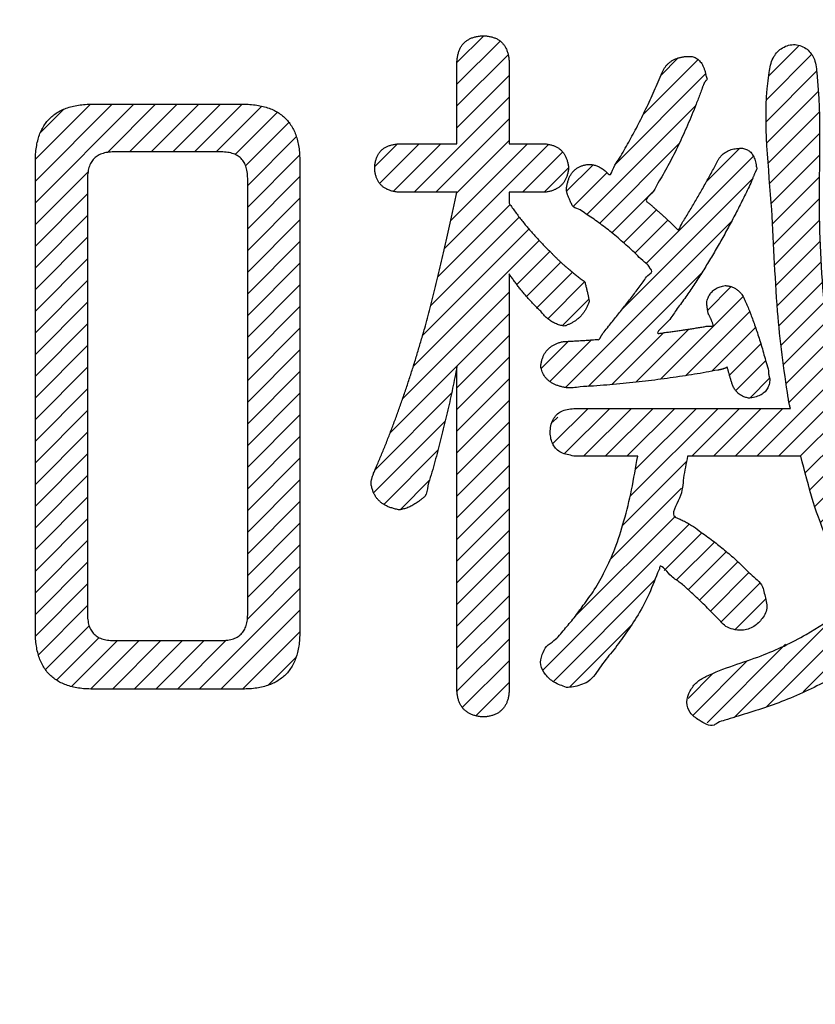
# Model space of a CAD drawing. Units: millimetres. Extents: x 34 to 584, y 6 to 407.
# Drawn here: x 234 to 237, y 225 to 229 of the extents above; entities that cross this region are included whole.
import ezdxf

# ---------------------------------------------------------------- set-up
doc = ezdxf.new("R2010")
doc.units = ezdxf.units.MM
doc.header["$LTSCALE"] = 0.238121
doc.layers.add('0001_01', color=7, linetype='Continuous')

# ---------------------------------------------------------------- blocks, each defined once
blk = doc.blocks.new('*X65')
at = {"color": 5, "linetype": 'Continuous', "lineweight": 25}
for p, q in [((0, 2.0394), (0.4133, 2.4527)), ((0, 2.1302), (0.3225, 2.4527)), ((0.0003, 2.2214), (0.2309, 2.452)), ((0.3019, 2.2503), (0.5042, 2.4527)), ((0.3947, 2.2523), (0.5951, 2.4527)), ((0.4856, 2.2523), (0.686, 2.4527)), ((0.5765, 2.2523), (0.7768, 2.4527)), ((0.6674, 2.2523), (0.8677, 2.4527)), ((0.7583, 2.2523), (0.9501, 2.4442)), ((0.0213, 2.3333), (0.1194, 2.4314)), ((0.8381, 2.2414), (1.0153, 2.4185)), ((0.882, 2.1943), (1.0635, 2.3758)), ((0.8905, 2.112), (1.0945, 2.3159)), ((0.8905, 2.0211), (1.1075, 2.238)), ((0, 1.9485), (0.2207, 2.1692)), ((0.8905, 1.9302), (1.1093, 2.149)), ((0, 1.8576), (0.2188, 2.0764)), ((0.8905, 1.8393), (1.1093, 2.0581)), ((0, 1.7667), (0.2188, 1.9855)), ((0.8905, 1.7485), (1.1093, 1.9672)), ((0, 1.6758), (0.2188, 1.8946)), ((0.8905, 1.6576), (1.1093, 1.8764)), ((0, 1.585), (0.2188, 1.8037)), ((0.8905, 1.5667), (1.1093, 1.7855)), ((0, 1.4941), (0.2188, 1.7128)), ((0.8905, 1.4758), (1.1093, 1.6946)), ((0, 1.4032), (0.2188, 1.622)), ((0.8905, 1.385), (1.1093, 1.6037)), ((0, 1.3123), (0.2188, 1.5311)), ((0.8905, 1.2941), (1.1093, 1.5129)), ((0, 1.2215), (0.2188, 1.4402)), ((0.8905, 1.2032), (1.1093, 1.422)), ((0, 1.1306), (0.2188, 1.3493)), ((0.8905, 1.1123), (1.1093, 1.3311)), ((0, 1.0397), (0.2188, 1.2585)), ((0.8905, 1.0215), (1.1093, 1.2402)), ((0, 0.9488), (0.2188, 1.1676)), ((0.8905, 0.9306), (1.1093, 1.1493)), ((0, 0.8579), (0.2188, 1.0767)), ((0.8905, 0.8397), (1.1093, 1.0585)), ((0, 0.7671), (0.2188, 0.9858)), ((0.8905, 0.7488), (1.1093, 0.9676)), ((0, 0.6762), (0.2188, 0.8949)), ((0.8905, 0.6579), (1.1093, 0.8767)), ((0, 0.5853), (0.2188, 0.8041)), ((0.8905, 0.5671), (1.1093, 0.7858)), ((0, 0.4944), (0.2188, 0.7132)), ((0.8905, 0.4762), (1.1093, 0.695)), ((0, 0.4036), (0.2188, 0.6223)), ((0.8905, 0.3853), (1.1093, 0.6041)), ((0, 0.3127), (0.2188, 0.5314)), ((0.8892, 0.2931), (1.1093, 0.5132)), ((0.0012, 0.223), (0.2188, 0.4406)), ((0.687, 0), (1.1093, 0.4223)), ((0.0127, 0.1436), (0.2188, 0.3497)), ((0.7778, 0), (1.1093, 0.3314)), ((0.0419, 0.082), (0.2254, 0.2654)), ((0.0883, 0.0374), (0.2669, 0.216)), ((0.8687, 0), (1.1093, 0.2406)), ((0.1519, 0.0102), (0.3451, 0.2034)), ((0.2328, 0.0003), (0.4359, 0.2034)), ((0.3235, 0), (0.5268, 0.2034)), ((0.4143, 0), (0.6177, 0.2034)), ((0.5052, 0), (0.7086, 0.2034)), ((0.5961, 0), (0.8007, 0.2046)), ((0.9752, 0.0156), (1.0937, 0.1341))]:
    blk.add_line(p, q, dxfattribs=at)
blk = doc.blocks.new('*X66')
at = {"color": 5, "linetype": 'Continuous', "lineweight": 25}
for p, q in [((0.3496, 2.7388), (0.4621, 2.8513)), ((0.3496, 2.6479), (0.5309, 2.8292)), ((0.3496, 2.557), (0.5642, 2.7716)), ((0.3496, 2.4661), (0.5683, 2.6849)), ((0.1694, 2.1951), (0.5683, 2.594)), ((0.2603, 2.1951), (0.5683, 2.5031)), ((0.0049, 2.3032), (0.0991, 2.3974)), ((0.0251, 2.2325), (0.191, 2.3985)), ((0.0825, 2.199), (0.2819, 2.3985)), ((0.2971, 1.9592), (0.734, 2.3962)), ((0.3238, 2.0768), (0.6454, 2.3985)), ((0.3491, 2.1931), (0.5683, 2.4122)), ((0.6238, 2.1951), (0.7928, 2.3641)), ((0.7147, 2.1951), (0.8176, 2.2981)), ((0.2688, 1.8401), (0.5721, 2.1434)), ((0.2386, 1.7191), (0.6107, 2.0911)), ((0.2054, 1.595), (0.6514, 2.041)), ((0.1664, 1.4651), (0.6943, 1.993)), ((0.6006, 1.8083), (0.7393, 1.9471)), ((0.6414, 1.7583), (0.7853, 1.9022)), ((0.6852, 1.7113), (0.8341, 1.8601)), ((0.7301, 1.6652), (0.8848, 1.8199)), ((0.1216, 1.3294), (0.5683, 1.7761)), ((0.7915, 1.6358), (0.9027, 1.747)), ((0.0692, 1.1861), (0.5683, 1.6852)), ((0.3496, 1.3756), (0.5683, 1.5944)), ((0.3496, 1.2847), (0.5683, 1.5035)), ((0.3496, 1.1939), (0.5683, 1.4126)), ((0.006, 1.0321), (0.3268, 1.3528)), ((0.3496, 1.103), (0.5683, 1.3217)), ((0, 0.9352), (0.3002, 1.2353)), ((0.3496, 1.0121), (0.5683, 1.2308)), ((0.3496, 0.9212), (0.5683, 1.14)), ((0.0424, 0.8867), (0.2695, 1.1138)), ((0.3496, 0.8303), (0.5683, 1.0491)), ((0.1109, 0.8643), (0.2344, 0.9878)), ((0.3496, 0.7395), (0.5683, 0.9582)), ((0.3496, 0.6486), (0.5683, 0.8673)), ((0.3496, 0.5577), (0.5683, 0.7765)), ((0.3496, 0.4668), (0.5683, 0.6856)), ((0.3496, 0.376), (0.5683, 0.5947)), ((0.3496, 0.2851), (0.5683, 0.5038)), ((0.3496, 0.1942), (0.5683, 0.4129)), ((0.3496, 0.1033), (0.5683, 0.3221)), ((0.3719, 0.0348), (0.5683, 0.2312)), ((0.428, 0), (0.5683, 0.1403))]:
    blk.add_line(p, q, dxfattribs=at)
blk = doc.blocks.new('*X67')
at = {"color": 5, "linetype": 'Continuous', "lineweight": 25}
for p, q in [((0.4269, 1.1861), (0.6591, 1.4182)), ((0.5022, 1.3522), (0.5752, 1.4252)), ((0.3145, 0.9828), (0.69, 1.3582)), ((0.1917, 0.7691), (0.6476, 1.225)), ((0.2452, 0.7317), (0.578, 1.0645)), ((0.6946, 0.9085), (0.8327, 1.0465)), ((0.4394, 0.5624), (0.8904, 1.0134)), ((0.1069, 0.866), (0.2182, 0.9773)), ((0.1354, 0.8036), (0.2762, 0.9444)), ((0.3425, 0.3746), (0.8864, 0.9185)), ((0.2965, 0.6921), (0.4659, 0.8615)), ((0.3457, 0.6505), (0.4837, 0.7884)), ((0.3933, 0.6072), (0.5313, 0.7452)), ((0.102, 0.0432), (0.7984, 0.7397)), ((0.1978, 0.0481), (0.6725, 0.5229)), ((0.6984, 0.367), (0.7977, 0.4663)), ((0.5002, 0.078), (0.8468, 0.4245)), ((0.6063, 0.0931), (0.8747, 0.3615)), ((0.7157, 0.1117), (0.8992, 0.2952)), ((0.2964, 0.0559), (0.5139, 0.2734)), ((0.3971, 0.0657), (0.6198, 0.2884)), ((0, 0.123), (0.1143, 0.2373)), ((0.0364, 0.0685), (0.211, 0.2431)), ((0.7901, 0.0952), (0.9214, 0.2264)), ((0.8162, 0.0304), (0.9417, 0.1559)), ((0.8767, 0), (0.9585, 0.0819))]:
    blk.add_line(p, q, dxfattribs=at)
blk = doc.blocks.new('*X68')
at = {"color": 5, "linetype": 'Continuous', "lineweight": 25}
for p, q in [((0.9465, 2.713), (1.0706, 2.8372)), ((0.9375, 2.6132), (1.1246, 2.8003)), ((1.4788, 2.6092), (1.6543, 2.7847)), ((0.9361, 2.5209), (1.1468, 2.7316)), ((1.4335, 2.4731), (1.6957, 2.7353)), ((0.9382, 2.4321), (1.1531, 2.647)), ((1.2698, 2.2185), (1.6794, 2.6281)), ((0.9438, 2.3468), (1.1576, 2.5607)), ((1.8093, 2.3945), (2.0068, 2.592)), ((1.8762, 2.5523), (1.9063, 2.5824)), ((1.7432, 2.2375), (2.0352, 2.5295)), ((1.3234, 2.1812), (1.6412, 2.499)), ((0.9501, 2.2623), (1.1588, 2.471)), ((1.2346, 2.2742), (1.3566, 2.3962)), ((1.56, 1.9634), (1.9956, 2.399)), ((0.9567, 2.178), (1.1588, 2.3801)), ((1.3746, 2.1415), (1.574, 2.3409)), ((0.9619, 2.0924), (1.158, 2.2884)), ((1.4235, 2.0996), (1.5594, 2.2355)), ((1.5141, 1.8266), (1.9308, 2.2434)), ((0.9666, 2.0061), (1.1576, 2.1972)), ((1.4708, 2.056), (1.6052, 2.1904)), ((1.5161, 2.0104), (1.6531, 2.1474)), ((0.971, 1.9197), (1.1584, 2.1071)), ((1.2932, 1.5149), (1.8481, 2.0697)), ((0.9757, 1.8335), (1.1608, 2.0186)), ((1.8953, 1.8444), (2.0091, 1.9581)), ((0.9816, 1.7485), (1.165, 1.932)), ((1.9287, 1.7869), (2.0577, 1.9159)), ((1.362, 1.4928), (1.7479, 1.8787)), ((1.7807, 1.548), (2.0922, 1.8595)), ((0.9891, 1.6652), (1.1709, 1.847)), ((1.9095, 1.5859), (2.124, 1.8004)), ((0.9977, 1.5829), (1.1779, 1.7631)), ((1.531, 1.3891), (1.8993, 1.7575)), ((2.0158, 1.6013), (2.1546, 1.7401)), ((1.5449, 1.4939), (1.7614, 1.7104)), ((1.0078, 1.5021), (1.1861, 1.6804)), ((1.2563, 1.5688), (1.357, 1.6695)), ((1.4488, 1.4887), (1.6514, 1.6914)), ((2.0509, 1.5456), (2.1834, 1.678)), ((1.019, 1.4224), (1.1958, 1.5992)), ((2.1171, 1.5209), (2.204, 1.6077)), ((1.0309, 1.3435), (1.2062, 1.5187)), ((1.5664, 1.3336), (1.7252, 1.4925)), ((1.4417, 1.1181), (1.7743, 1.4507)), ((0.8965, 1.1181), (1.2173, 1.439)), ((1.5326, 1.1181), (1.8137, 1.3993)), ((0.9873, 1.1181), (1.2284, 1.3592)), ((1.6235, 1.1181), (1.8271, 1.3217)), ((0.0392, 1.2605), (0.0607, 1.2821)), ((0.0405, 1.171), (0.1879, 1.3183)), ((0.0894, 1.129), (0.2788, 1.3183)), ((0.1694, 1.1181), (0.3697, 1.3183)), ((0.2603, 1.1181), (0.4605, 1.3183)), ((0.3512, 1.1181), (0.5514, 1.3183)), ((0.3636, 0.9488), (0.7332, 1.3183)), ((0.386, 1.062), (0.6423, 1.3183)), ((0.6238, 1.1181), (0.824, 1.3183)), ((0.7147, 1.1181), (0.9149, 1.3183)), ((0.8056, 1.1181), (1.0058, 1.3183)), ((1.0782, 1.1181), (1.2784, 1.3183)), ((1.0993, 1.0483), (1.3693, 1.3183)), ((1.1189, 0.977), (1.4602, 1.3183)), ((1.3508, 1.1181), (1.5511, 1.3183)), ((1.7143, 1.1181), (1.9146, 1.3183)), ((1.8052, 1.1181), (2.0055, 1.3183)), ((1.8961, 1.1181), (2.0899, 1.3119)), ((1.987, 1.1181), (2.145, 1.2761)), ((2.0964, 1.1366), (2.1596, 1.1998)), ((0.3318, 0.8261), (0.6015, 1.0958)), ((1.1399, 0.9072), (1.2996, 1.0669)), ((1.1647, 0.8411), (1.3212, 0.9976)), ((0.2794, 0.6828), (0.5799, 0.9833)), ((0.9346, 0.0658), (1.8251, 0.9563)), ((1.0898, 0.13), (1.8797, 0.92)), ((1.1895, 0.7751), (1.3453, 0.9309)), ((0, 0.2217), (0.6118, 0.8335)), ((0.1345, 0.4471), (0.5543, 0.8668)), ((1.2185, 0.7132), (1.3705, 0.8651)), ((1.2772, 0.2266), (1.8977, 0.847)), ((0.5077, 0.6385), (0.6656, 0.7964)), ((1.2492, 0.6529), (1.3982, 0.802)), ((0.5591, 0.599), (0.718, 0.7579)), ((0.6086, 0.5577), (0.7684, 0.7175)), ((1.2809, 0.5938), (1.427, 0.7399)), ((0.6556, 0.5137), (0.8169, 0.6751)), ((1.3161, 0.5381), (1.4593, 0.6814)), ((0.7014, 0.4686), (0.863, 0.6303)), ((0.0424, 0.1732), (0.468, 0.5988)), ((0.7464, 0.4228), (0.9071, 0.5835)), ((1.9282, 0.4231), (2.0843, 0.5792)), ((1.9567, 0.5426), (1.9956, 0.5815)), ((0.8055, 0.391), (0.9331, 0.5186)), ((1.7146, 0.1188), (2.1159, 0.52)), ((1.4738, 0.3323), (1.6094, 0.4679)), ((0.8008, 0.0228), (1.2236, 0.4456)), ((1.5177, 0.2853), (1.6525, 0.4201)), ((1.7709, 0.0841), (2.1293, 0.4425)), ((0.1101, 0.15), (0.3683, 0.4082)), ((1.5644, 0.2412), (1.6984, 0.3751)), ((1.6133, 0.1991), (1.7466, 0.3324)), ((1.8365, 0.0588), (2.1173, 0.3397)), ((0.6871, 0), (1.0167, 0.3295)), ((1.6636, 0.1586), (1.8017, 0.2967)), ((0.6286, 0.0324), (0.8574, 0.2612)), ((1.9297, 0.0612), (2.0874, 0.2189)), ((0.6074, 0.1021), (0.7103, 0.2049))]:
    blk.add_line(p, q, dxfattribs=at)

msp = doc.modelspace()

# ---------------------------------------------------------------- linework, layer by layer
at = {"color": 5, "linetype": 'Continuous', "lineweight": 25}
for points, knots in [([(235.6634, 228.7232), (235.664, 228.7288), (235.6647, 228.7396), (235.6679, 228.755), (235.6723, 228.7691), (235.6781, 228.7817), (235.6853, 228.793), (235.694, 228.8028), (235.704, 228.8112), (235.7154, 228.8181), (235.7282, 228.8236), (235.7424, 228.8276), (235.7579, 228.8301), (235.7742, 228.8317), (235.7903, 228.8301), (235.8053, 228.8276), (235.819, 228.8236), (235.8315, 228.8181), (235.8426, 228.8112), (235.8523, 228.8028), (235.8607, 228.793), (235.8678, 228.7817), (235.8735, 228.7691), (235.8778, 228.755), (235.8809, 228.7396), (235.8816, 228.7288), (235.8822, 228.7232)], [0, 0, 0, 0, 0.0168392, 0.0324863, 0.0471091, 0.0609129, 0.0741417, 0.0870727, 0.1000027, 0.1132288, 0.1270295, 0.1416511, 0.1573014, 0.1741505, 0.190459, 0.2056313, 0.2198402, 0.233296, 0.2462456, 0.2589657, 0.2717478, 0.2848795, 0.2986267, 0.3132214, 0.3288585, 0.3456964, 0.3456964, 0.3456964, 0.3456964]), ([(237.0622, 227.2689), (237.0609, 227.2737), (237.0583, 227.2832), (237.0553, 227.2977), (237.0351, 227.4281), (236.9987, 227.7052), (236.9886, 228.1612), (236.9422, 228.5157), (236.9832, 228.7365), (237.0213, 228.7813), (237.0745, 228.8002), (237.1288, 228.7834), (237.1664, 228.7374), (237.1939, 228.5031), (237.1719, 228.1358), (237.2014, 227.6637), (237.2434, 227.3891), (237.2594, 227.2689)], [0, 0, 0, 0, 0.014889, 0.029626, 0.044242, 0.410827, 0.866585, 1.412739, 1.475898, 1.527583, 1.581464, 1.635801, 1.68681, 1.750615, 2.328968, 2.799209, 3.162922, 3.162922, 3.162922, 3.162922]), ([(236.1372, 228.2426), (236.1393, 228.2461), (236.1432, 228.2533), (236.1508, 228.2627), (236.1593, 228.2709), (236.169, 228.2778), (236.1797, 228.2833), (236.1916, 228.2876), (236.2044, 228.2904), (236.2158, 228.2922), (236.2252, 228.2917), (236.2324, 228.2908), (236.2394, 228.2893), (236.2465, 228.2872), (236.2535, 228.2845), (236.2605, 228.2812), (236.2674, 228.2773), (236.2742, 228.2727), (236.2811, 228.2677), (236.2879, 228.2618), (236.2946, 228.2561), (236.3077, 228.2384), (236.3206, 228.2866), (236.341, 228.3091), (236.36, 228.3437), (236.3791, 228.376), (236.3977, 228.41), (236.4161, 228.4445), (236.4342, 228.4798), (236.452, 228.5159), (236.4695, 228.5527), (236.4867, 228.5904), (236.5034, 228.6288), (236.5165, 228.6587), (236.5247, 228.68), (236.5308, 228.6913), (236.5376, 228.7015), (236.5454, 228.7107), (236.5542, 228.7187), (236.5638, 228.7258), (236.5709, 228.7294), (236.5743, 228.7314)], [0, 0, 0, 0, 0.0124109, 0.0243743, 0.0361123, 0.04786, 0.0598521, 0.0723095, 0.0854295, 0.0993815, 0.1065396, 0.1137063, 0.1209321, 0.1282661, 0.1357549, 0.1434426, 0.1513694, 0.1595722, 0.1680841, 0.1769347, 0.18615, 0.1957531, 0.2322988, 0.2693362, 0.3068773, 0.3449333, 0.3835152, 0.4226335, 0.4622982, 0.5025191, 0.5433055, 0.5846662, 0.6266099, 0.6691446, 0.6824425, 0.6951568, 0.7074185, 0.7193738, 0.7311808, 0.7430037, 0.7550064, 0.7550064, 0.7550064, 0.7550064]), ([(236.6402, 228.7448), (236.6433, 228.7444), (236.6495, 228.744), (236.6584, 228.7414), (236.6667, 228.7377), (236.6742, 228.7326), (236.6812, 228.7262), (236.6874, 228.7186), (236.693, 228.7096), (236.6979, 228.6994), (236.7021, 228.688), (236.7063, 228.675), (236.707, 228.6619), (236.7151, 228.6487), (236.7094, 228.645), (236.7079, 228.6435), (236.7063, 228.6417), (236.7048, 228.6397), (236.7032, 228.6373), (236.7017, 228.6346), (236.7001, 228.6316), (236.6986, 228.6283), (236.697, 228.6248), (236.6955, 228.6209), (236.6939, 228.6168), (236.6877, 228.5983), (236.6754, 228.5665), (236.658, 228.5215), (236.64, 228.4778), (236.6215, 228.4352), (236.6027, 228.3939), (236.5834, 228.3537), (236.5637, 228.3148), (236.5434, 228.277), (236.5234, 228.2405), (236.5002, 228.2049), (236.4867, 228.1717), (236.447, 228.1428), (236.4695, 228.1291), (236.479, 228.1199), (236.4862, 228.1137), (236.4897, 228.1107)], [0, 0, 0, 0, 0.0094974, 0.0186128, 0.0275639, 0.03658, 0.0458854, 0.0556846, 0.0661529, 0.0774343, 0.089644, 0.102873, 0.1171927, 0.1326591, 0.1346026, 0.1367432, 0.1391015, 0.1416929, 0.144529, 0.1476187, 0.1509687, 0.1545843, 0.1584698, 0.1626285, 0.1670631, 0.1717758, 0.2209952, 0.2692499, 0.3165538, 0.3629216, 0.408369, 0.4529127, 0.4965704, 0.539361, 0.5813045, 0.6224224, 0.6627372, 0.7022731, 0.715868, 0.7296972, 0.743762, 0.743762, 0.743762, 0.743762]), ([(236.5743, 228.7314), (236.5781, 228.733), (236.5857, 228.7366), (236.5981, 228.7402), (236.6113, 228.7429), (236.6254, 228.7445), (236.6352, 228.7446), (236.6402, 228.7448)], [0, 0, 0, 0, 0.01233948, 0.02516078, 0.03859355, 0.05275094, 0.06772995, 0.06772995, 0.06772995, 0.06772995]), ([(233.8948, 228.3042), (233.8951, 228.3145), (233.8952, 228.3346), (233.8986, 228.3635), (233.9038, 228.3903), (233.9113, 228.4151), (233.9209, 228.4377), (233.9327, 228.4581), (233.9467, 228.4765), (233.9628, 228.4926), (233.9812, 228.5066), (234.0016, 228.5184), (234.0242, 228.528), (234.049, 228.5355), (234.0758, 228.5407), (234.1047, 228.5441), (234.1248, 228.5442), (234.1351, 228.5446)], [0, 0, 0, 0, 0.0309965, 0.0600153, 0.0872489, 0.1129296, 0.1373342, 0.1607848, 0.1836438, 0.2063021, 0.2291609, 0.2526111, 0.2770151, 0.3026951, 0.3299281, 0.3589466, 0.3899429, 0.3899429, 0.3899429, 0.3899429]), ([(234.7637, 228.5446), (234.7741, 228.5442), (234.7941, 228.5441), (234.823, 228.5407), (234.8498, 228.5355), (234.8746, 228.528), (234.8972, 228.5184), (234.9176, 228.5066), (234.936, 228.4926), (234.9521, 228.4765), (234.9661, 228.4581), (234.9779, 228.4377), (234.9875, 228.4151), (234.995, 228.3903), (235.0002, 228.3635), (235.0036, 228.3346), (235.0037, 228.3145), (235.0041, 228.3042)], [0, 0, 0, 0, 0.0309892, 0.0600022, 0.0872312, 0.1129086, 0.1373111, 0.1607606, 0.1836194, 0.2062782, 0.2291378, 0.2525891, 0.2769943, 0.3026754, 0.3299093, 0.3589282, 0.3899247, 0.3899247, 0.3899247, 0.3899247]), ([(235.4199, 228.1748), (235.4147, 228.1755), (235.4045, 228.1766), (235.39, 228.1799), (235.3768, 228.1843), (235.3649, 228.1899), (235.3543, 228.1966), (235.3451, 228.2046), (235.3372, 228.2137), (235.3306, 228.2241), (235.3255, 228.2356), (235.3216, 228.2482), (235.3192, 228.262), (235.3177, 228.2766), (235.3192, 228.2915), (235.3216, 228.3056), (235.3255, 228.3185), (235.3306, 228.3302), (235.3372, 228.3406), (235.345, 228.3499), (235.3543, 228.3578), (235.3649, 228.3644), (235.3768, 228.3698), (235.39, 228.3739), (235.4045, 228.3769), (235.4147, 228.3776), (235.4199, 228.3782)], [0, 0, 0, 0, 0.0158965, 0.0306926, 0.0445249, 0.0575607, 0.0699994, 0.0820698, 0.0940226, 0.1061153, 0.1185972, 0.1316953, 0.1456067, 0.1604961, 0.1758158, 0.1900792, 0.2034476, 0.216117, 0.2283175, 0.2403065, 0.2523552, 0.2647315, 0.277683, 0.2914269, 0.3061453, 0.3219871, 0.3219871, 0.3219871, 0.3219871]), ([(236.03, 228.3782), (236.0349, 228.3776), (236.0445, 228.3769), (236.0583, 228.3739), (236.0709, 228.3698), (236.0824, 228.3644), (236.0927, 228.3577), (236.1019, 228.3498), (236.1098, 228.3406), (236.1166, 228.3302), (236.1222, 228.3185), (236.1266, 228.3056), (236.1296, 228.2915), (236.1327, 228.2766), (236.1296, 228.2619), (236.1266, 228.2482), (236.1222, 228.2356), (236.1166, 228.2241), (236.1098, 228.2138), (236.1018, 228.2046), (236.0927, 228.1967), (236.0824, 228.1899), (236.0709, 228.1843), (236.0583, 228.1799), (236.0446, 228.1766), (236.0349, 228.1755), (236.03, 228.1748)], [0, 0, 0, 0, 0.0149335, 0.0289189, 0.0421082, 0.0546819, 0.0668474, 0.078833, 0.0908766, 0.1032124, 0.1160583, 0.129607, 0.1440229, 0.1594423, 0.1744341, 0.1885018, 0.2017839, 0.2144449, 0.2266741, 0.2386817, 0.2506891, 0.2629181, 0.2755785, 0.2888601, 0.3029272, 0.3179186, 0.3179186, 0.3179186, 0.3179186]), ([(236.4897, 228.1107), (236.4933, 228.1075), (236.5005, 228.1011), (236.5113, 228.0914), (236.5223, 228.0815), (236.5334, 228.0714), (236.5446, 228.061), (236.556, 228.0506), (236.5675, 228.0394), (236.5789, 228.0302), (236.594, 228.0084), (236.6041, 228.0436), (236.6184, 228.0609), (236.6318, 228.0845), (236.6453, 228.1066), (236.6585, 228.1291), (236.6717, 228.1517), (236.6847, 228.1743), (236.6976, 228.197), (236.7104, 228.2199), (236.7231, 228.2427), (236.7354, 228.2658), (236.7465, 228.2844), (236.7526, 228.3001), (236.7585, 228.3104), (236.7649, 228.3198), (236.7721, 228.3283), (236.78, 228.3357), (236.7887, 228.3421), (236.7981, 228.3476), (236.8083, 228.352), (236.8191, 228.3554), (236.8307, 228.3579), (236.843, 228.3592), (236.8546, 228.36), (236.8651, 228.3588), (236.8738, 228.3566), (236.8819, 228.3531), (236.8891, 228.3485), (236.8958, 228.3428), (236.8993, 228.3381), (236.9012, 228.3358)], [0, 0, 0, 0, 0.0143017, 0.0288414, 0.0436204, 0.05864, 0.0739012, 0.0894052, 0.1051533, 0.1211466, 0.1373863, 0.1634805, 0.1895756, 0.2156733, 0.241775, 0.2678823, 0.2939966, 0.3201194, 0.3462521, 0.3723962, 0.398553, 0.424724, 0.4509105, 0.4632794, 0.4750862, 0.4864367, 0.4974496, 0.5082546, 0.5189888, 0.5297917, 0.5408001, 0.552143, 0.5639386, 0.5762915, 0.5892931, 0.598736, 0.6076771, 0.6163053, 0.6248299, 0.6334676, 0.6424266, 0.6424266, 0.6424266, 0.6424266]), ([(234.2245, 228.3442), (234.2197, 228.344), (234.2104, 228.344), (234.1971, 228.3424), (234.1847, 228.34), (234.1733, 228.3366), (234.1629, 228.3322), (234.1534, 228.3267), (234.1449, 228.3203), (234.1375, 228.3128), (234.131, 228.3044), (234.1256, 228.295), (234.1211, 228.2845), (234.1177, 228.2731), (234.1153, 228.2607), (234.1137, 228.2474), (234.1137, 228.2381), (234.1135, 228.2334)], [0, 0, 0, 0, 0.0143026, 0.0276934, 0.0402606, 0.052111, 0.0633719, 0.0741918, 0.0847376, 0.09519, 0.1057343, 0.1165515, 0.1278093, 0.1396571, 0.1522233, 0.1656159, 0.1799241, 0.1799241, 0.1799241, 0.1799241]), ([(234.7853, 228.2334), (234.7851, 228.2381), (234.7851, 228.2474), (234.7835, 228.2607), (234.7811, 228.2731), (234.7777, 228.2845), (234.7732, 228.295), (234.7678, 228.3044), (234.7613, 228.3128), (234.7539, 228.3203), (234.7454, 228.3267), (234.7359, 228.3322), (234.7255, 228.3366), (234.7141, 228.34), (234.7017, 228.3424), (234.6883, 228.344), (234.6791, 228.344), (234.6743, 228.3442)], [0, 0, 0, 0, 0.0143082, 0.0277007, 0.0402667, 0.0521141, 0.0633714, 0.0741881, 0.084732, 0.0951844, 0.1057309, 0.1165523, 0.127816, 0.1396706, 0.1522435, 0.1656419, 0.1799541, 0.1799541, 0.1799541, 0.1799541]), ([(236.9012, 228.3358), (236.9029, 228.3331), (236.9066, 228.3277), (236.9108, 228.3184), (236.9143, 228.308), (236.9175, 228.2964), (236.9183, 228.2841), (236.923, 228.2736), (236.9193, 228.2685), (236.9181, 228.2663), (236.9168, 228.2637), (236.9153, 228.2606), (236.9137, 228.2571), (236.912, 228.2532), (236.9101, 228.2489), (236.9081, 228.2441), (236.906, 228.2389), (236.9038, 228.2333), (236.9014, 228.2273), (236.8918, 228.2021), (236.8696, 228.1605), (236.8406, 228.1007), (236.81, 228.0427), (236.7791, 227.986), (236.7474, 227.9307), (236.7151, 227.8768), (236.6823, 227.8244), (236.6484, 227.7732), (236.6153, 227.7241), (236.5766, 227.6738), (236.5552, 227.6348), (236.4865, 227.5767), (236.5284, 227.5865), (236.5462, 227.5882), (236.5661, 227.5911), (236.5853, 227.5938), (236.6046, 227.5966), (236.6239, 227.5994), (236.6432, 227.6022), (236.6624, 227.6051), (236.6751, 227.6071), (236.6815, 227.6081)], [0, 0, 0, 0, 0.009467, 0.019601, 0.03053, 0.042358, 0.055166, 0.069017, 0.071084, 0.073588, 0.076532, 0.079918, 0.083748, 0.088022, 0.092739, 0.097901, 0.103507, 0.109555, 0.116047, 0.122982, 0.190483, 0.256993, 0.322535, 0.387132, 0.450809, 0.513592, 0.575507, 0.636583, 0.696849, 0.756334, 0.81507, 0.87309, 0.89273, 0.912339, 0.931917, 0.951464, 0.970979, 0.990461, 1.009909, 1.029323, 1.048703, 1.048703, 1.048703, 1.048703]), ([(236.4789, 227.8492), (236.4786, 227.8496), (236.478, 227.8502), (236.477, 227.8512), (236.4761, 227.8523), (236.4753, 227.8533), (236.4745, 227.8543), (236.4737, 227.8553), (236.473, 227.8564), (236.4724, 227.8574), (236.4718, 227.8584), (236.4712, 227.8595), (236.465, 227.8721), (236.4413, 227.8875), (236.4153, 227.9158), (236.3871, 227.9412), (236.3597, 227.9658), (236.3324, 227.9892), (236.3053, 228.0114), (236.2785, 228.0324), (236.2518, 228.0521), (236.2255, 228.0709), (236.1987, 228.0877), (236.1747, 228.1058), (236.1492, 228.1121), (236.1433, 228.1272), (236.1396, 228.1347), (236.1364, 228.1419), (236.1334, 228.1486), (236.1309, 228.1549), (236.1287, 228.1607), (236.1268, 228.1662), (236.1252, 228.1712), (236.124, 228.1758), (236.1232, 228.1799), (236.1226, 228.1837), (236.1222, 228.1913), (236.1245, 228.2026), (236.1274, 228.2171), (236.1315, 228.2305), (236.1355, 228.2386), (236.1372, 228.2426)], [0, 0, 0, 0, 0.0014038, 0.002781, 0.0041318, 0.0054567, 0.006756, 0.0080304, 0.0092802, 0.0105064, 0.0117095, 0.0128904, 0.0140502, 0.0538504, 0.0926644, 0.1305039, 0.1673815, 0.203311, 0.2383077, 0.2723879, 0.3055698, 0.337873, 0.3693191, 0.3999314, 0.4297358, 0.4386503, 0.4470334, 0.4548863, 0.4622111, 0.46901, 0.4752861, 0.4810434, 0.4862871, 0.4910244, 0.4952651, 0.4990231, 0.5023188, 0.5182352, 0.5330729, 0.5469492, 0.5600071, 0.5600071, 0.5600071, 0.5600071]), ([(235.3045, 226.9674), (235.3049, 226.9691), (235.3057, 226.9726), (235.3072, 226.9781), (235.3091, 226.9841), (235.3113, 226.9905), (235.3139, 226.9973), (235.3168, 227.0045), (235.32, 227.0122), (235.3236, 227.0203), (235.3331, 227.0405), (235.3463, 227.0738), (235.3649, 227.1192), (235.3829, 227.1653), (235.4006, 227.2119), (235.4178, 227.2591), (235.4347, 227.3068), (235.4512, 227.3551), (235.4674, 227.4039), (235.4831, 227.4533), (235.4985, 227.5033), (235.5134, 227.5538), (235.5273, 227.6018), (235.5392, 227.6476), (235.5506, 227.691), (235.5618, 227.7354), (235.5731, 227.7806), (235.5844, 227.8268), (235.5957, 227.8738), (235.607, 227.9218), (235.6183, 227.9707), (235.6296, 228.0204), (235.6409, 228.0711), (235.6522, 228.1226), (235.6596, 228.1573), (235.6634, 228.1748)], [0, 0, 0, 0, 0.005227, 0.010956, 0.017197, 0.023955, 0.031234, 0.039038, 0.04737, 0.056233, 0.065628, 0.114341, 0.163426, 0.21289, 0.262737, 0.312973, 0.363604, 0.414635, 0.466071, 0.517917, 0.570178, 0.622858, 0.675962, 0.71998, 0.764871, 0.810638, 0.857279, 0.904797, 0.953191, 1.002463, 1.052612, 1.103638, 1.155544, 1.208328, 1.261991, 1.261991, 1.261991, 1.261991]), ([(235.8822, 228.1286), (235.8865, 228.1224), (235.8951, 228.1101), (235.9084, 228.092), (235.9219, 228.074), (235.9358, 228.0563), (235.95, 228.0387), (235.9645, 228.0214), (235.9793, 228.0043), (235.9944, 227.9875), (236.0098, 227.9708), (236.0255, 227.9544), (236.0414, 227.9381), (236.0555, 227.9248), (236.0664, 227.9131), (236.0756, 227.904), (236.0853, 227.8946), (236.0956, 227.885), (236.1065, 227.8751), (236.118, 227.865), (236.1301, 227.8546), (236.1429, 227.8439), (236.1561, 227.833), (236.1703, 227.8221), (236.1835, 227.8097), (236.1997, 227.8033), (236.2013, 227.7913), (236.2034, 227.784), (236.2052, 227.7767), (236.207, 227.7696), (236.2087, 227.7626), (236.2103, 227.7559), (236.2118, 227.7493), (236.2132, 227.7429), (236.2145, 227.7366), (236.2158, 227.7305), (236.2168, 227.7246), (236.2193, 227.7162), (236.213, 227.706), (236.2087, 227.6936), (236.2042, 227.686), (236.2022, 227.6822)], [0, 0, 0, 0, 0.0225031, 0.0450073, 0.0675185, 0.0900427, 0.1125859, 0.1351541, 0.1577532, 0.1803894, 0.2030685, 0.2257966, 0.2485795, 0.2714233, 0.2837187, 0.2966171, 0.3101227, 0.3242386, 0.3389677, 0.3543124, 0.3702747, 0.3868562, 0.4040584, 0.4218824, 0.4403294, 0.4594, 0.4672822, 0.4749773, 0.4824854, 0.4898065, 0.4969405, 0.5038876, 0.5106478, 0.5172213, 0.5236082, 0.5298089, 0.5358236, 0.5416525, 0.5554126, 0.5687251, 0.5816676, 0.5816676, 0.5816676, 0.5816676]), ([(236.2022, 227.6822), (236.1999, 227.6786), (236.1956, 227.6714), (236.1879, 227.6616), (236.1796, 227.6524), (236.1704, 227.644), (236.1605, 227.6364), (236.1498, 227.6296), (236.1384, 227.6234), (236.1261, 227.6188), (236.1146, 227.6125), (236.1036, 227.616), (236.0943, 227.618), (236.0853, 227.6211), (236.0766, 227.6245), (236.0682, 227.6286), (236.06, 227.6332), (236.0522, 227.6384), (236.0447, 227.6441), (236.0374, 227.6504), (236.0305, 227.6573), (236.0238, 227.6646), (236.0164, 227.6749), (236.0048, 227.6848), (235.9925, 227.6976), (235.9803, 227.7102), (235.9683, 227.7232), (235.9567, 227.7363), (235.9452, 227.7495), (235.9341, 227.763), (235.9232, 227.7766), (235.9125, 227.7904), (235.9021, 227.8043), (235.892, 227.8185), (235.8854, 227.828), (235.8822, 227.8328)], [0, 0, 0, 0, 0.0126573, 0.0251194, 0.0374811, 0.0498389, 0.0622897, 0.0749281, 0.0878445, 0.1011236, 0.1148434, 0.124614, 0.134214, 0.1436826, 0.1530609, 0.1623911, 0.1717156, 0.1810773, 0.1905183, 0.2000794, 0.2098, 0.2197177, 0.2298675, 0.247638, 0.2653435, 0.2829898, 0.3005829, 0.3181285, 0.3356327, 0.3531012, 0.3705401, 0.3879551, 0.4053523, 0.4227374, 0.4401163, 0.4401163, 0.4401163, 0.4401163]), ([(236.0736, 227.537), (236.0776, 227.5387), (236.0858, 227.5426), (236.0991, 227.5464), (236.1124, 227.5498), (236.1256, 227.5497), (236.1379, 227.5505), (236.1502, 227.551), (236.1625, 227.5517), (236.1748, 227.5524), (236.1872, 227.5532), (236.1995, 227.554), (236.2118, 227.5548), (236.2241, 227.5558), (236.2367, 227.5563), (236.2479, 227.5589), (236.2604, 227.555), (236.2622, 227.5613), (236.2635, 227.5638), (236.2648, 227.5665), (236.2663, 227.5692), (236.2679, 227.572), (236.2696, 227.5748), (236.2715, 227.5776), (236.2735, 227.5805), (236.2756, 227.5835), (236.2779, 227.5864), (236.2858, 227.5964), (236.2989, 227.612), (236.3164, 227.6338), (236.3332, 227.6546), (236.3498, 227.6756), (236.3664, 227.6967), (236.3829, 227.718), (236.3992, 227.7394), (236.4157, 227.7609), (236.4314, 227.7825), (236.4493, 227.8044), (236.4588, 227.8258), (236.4866, 227.8422), (236.4793, 227.8489), (236.4789, 227.8492)], [0, 0, 0, 0, 0.0131537, 0.026999, 0.0416606, 0.0539918, 0.0663253, 0.0786619, 0.0910019, 0.1033459, 0.1156944, 0.1280478, 0.1404068, 0.1527717, 0.1651431, 0.1775214, 0.1899071, 0.1926852, 0.1955649, 0.1985483, 0.2016367, 0.2048314, 0.2081333, 0.2115428, 0.2150606, 0.2186867, 0.2224213, 0.2262642, 0.2568452, 0.2835262, 0.3102586, 0.3370428, 0.363879, 0.3907676, 0.417709, 0.4447034, 0.4717512, 0.4988527, 0.5260084, 0.5532185, 0.5546492, 0.5546492, 0.5546492, 0.5546492]), ([(236.6815, 227.6081), (236.6879, 227.6091), (236.7015, 227.6105), (236.7165, 227.616), (236.7419, 227.6116), (236.737, 227.6218), (236.7356, 227.6262), (236.7339, 227.6306), (236.7322, 227.6349), (236.7305, 227.6391), (236.7287, 227.6433), (236.7269, 227.6474), (236.725, 227.6513), (236.7231, 227.6552), (236.7211, 227.659), (236.7193, 227.6628), (236.7165, 227.6668), (236.7163, 227.6723), (236.7152, 227.6778), (236.7145, 227.683), (236.7137, 227.6878), (236.7131, 227.6922), (236.7125, 227.6963), (236.7121, 227.6999), (236.7117, 227.7032), (236.7114, 227.7061), (236.7112, 227.7086), (236.7111, 227.7107), (236.7109, 227.7154), (236.7135, 227.7223), (236.7163, 227.7316), (236.7202, 227.7401), (236.7248, 227.7479), (236.7302, 227.755), (236.7363, 227.7613), (236.7431, 227.7669), (236.7507, 227.7717), (236.759, 227.7758), (236.768, 227.7792), (236.7777, 227.7819), (236.7845, 227.7829), (236.788, 227.7835)], [0, 0, 0, 0, 0.0193443, 0.0386526, 0.0579243, 0.0627471, 0.0675069, 0.0722043, 0.0768401, 0.0814148, 0.0859292, 0.0903841, 0.09478, 0.0991177, 0.103398, 0.1076216, 0.1117892, 0.1178228, 0.1234656, 0.1287173, 0.1335775, 0.1380461, 0.1421228, 0.1458074, 0.1491, 0.1520005, 0.1545093, 0.156627, 0.158355, 0.168559, 0.1782695, 0.1875743, 0.1965731, 0.205376, 0.2141003, 0.2228669, 0.2317947, 0.2409962, 0.2505746, 0.2606214, 0.2712157, 0.2712157, 0.2712157, 0.2712157]), ([(236.788, 227.7835), (236.7902, 227.7834), (236.7946, 227.7834), (236.8011, 227.7826), (236.8075, 227.7813), (236.8137, 227.7795), (236.8198, 227.7772), (236.8258, 227.7743), (236.8316, 227.771), (236.8374, 227.7671), (236.8429, 227.7627), (236.8484, 227.7578), (236.8537, 227.7524), (236.8621, 227.7436), (236.8679, 227.7272), (236.8777, 227.7074), (236.8868, 227.6856), (236.8961, 227.6626), (236.9053, 227.638), (236.9145, 227.6121), (236.9237, 227.5846), (236.933, 227.5557), (236.9421, 227.5254), (236.9518, 227.4936), (236.9595, 227.4602), (236.9698, 227.4372), (236.9698, 227.4235), (236.9699, 227.4209), (236.9701, 227.4182), (236.9704, 227.4155), (236.9708, 227.4127), (236.9713, 227.4099), (236.9718, 227.4071), (236.9725, 227.4042), (236.9732, 227.4012), (236.974, 227.3983), (236.9749, 227.3953), (236.9772, 227.3895), (236.9746, 227.3805), (236.9731, 227.3696), (236.9703, 227.3628), (236.9692, 227.3595)], [0, 0, 0, 0, 0.0066145, 0.01314, 0.0196194, 0.0260964, 0.0326144, 0.0392157, 0.045941, 0.0528282, 0.0599126, 0.0672265, 0.0747988, 0.0826555, 0.103532, 0.1257198, 0.1492357, 0.1740934, 0.2003048, 0.2278799, 0.2568273, 0.2871544, 0.3188678, 0.3519731, 0.3864752, 0.4223786, 0.42497, 0.4276056, 0.4302881, 0.43302, 0.4358039, 0.4386421, 0.4415367, 0.4444901, 0.4475041, 0.4505809, 0.4537224, 0.4569302, 0.4688564, 0.4800151, 0.4905633, 0.4905633, 0.4905633, 0.4905633]), ([(236.778, 227.4338), (236.7769, 227.4335), (236.7746, 227.4328), (236.7712, 227.4319), (236.7678, 227.4311), (236.7643, 227.4303), (236.7607, 227.4296), (236.742, 227.4268), (236.7083, 227.4197), (236.6589, 227.4116), (236.6087, 227.4036), (236.5577, 227.3962), (236.506, 227.3893), (236.4535, 227.3828), (236.4002, 227.377), (236.3461, 227.3715), (236.2913, 227.3668), (236.2357, 227.3619), (236.1795, 227.3601), (236.1361, 227.3519), (236.1074, 227.3581), (236.0932, 227.3617), (236.0801, 227.3663), (236.0682, 227.3717), (236.0574, 227.3779), (236.0477, 227.385), (236.0392, 227.3929), (236.0319, 227.4016), (236.0258, 227.4111), (236.0208, 227.4215), (236.0172, 227.4327), (236.0134, 227.4452), (236.0168, 227.4587), (236.0196, 227.4721), (236.024, 227.4845), (236.0294, 227.4959), (236.036, 227.5063), (236.0437, 227.5156), (236.0526, 227.5238), (236.0625, 227.5312), (236.0699, 227.5349), (236.0736, 227.537)], [0, 0, 0, 0, 0.0035097, 0.0070392, 0.0105909, 0.0141668, 0.0177691, 0.0213999, 0.0708775, 0.1210212, 0.1718395, 0.2233404, 0.2755319, 0.3284215, 0.3820166, 0.4363243, 0.4913515, 0.5471049, 0.6035909, 0.660816, 0.6764381, 0.6911172, 0.7049333, 0.7179825, 0.7303785, 0.7422538, 0.7537589, 0.7650588, 0.7763278, 0.7877413, 0.7994682, 0.8116645, 0.8261947, 0.8399284, 0.8529922, 0.8655332, 0.8777174, 0.8897261, 0.9017485, 0.9139733, 0.9265804, 0.9265804, 0.9265804, 0.9265804]), ([(235.6634, 227.4445), (235.6604, 227.4293), (235.6545, 227.3988), (235.6451, 227.3532), (235.6353, 227.3076), (235.6251, 227.262), (235.6144, 227.2165), (235.6034, 227.171), (235.5918, 227.1256), (235.58, 227.0802), (235.5674, 227.035), (235.5555, 226.9891), (235.5389, 226.946), (235.5382, 226.9059), (235.5187, 226.8914), (235.5097, 226.8839), (235.5006, 226.8772), (235.4917, 226.8711), (235.4828, 226.8656), (235.474, 226.8607), (235.4653, 226.8563), (235.4567, 226.8526), (235.4482, 226.8495), (235.4397, 226.8469), (235.4314, 226.8451), (235.42, 226.8426), (235.406, 226.847), (235.3899, 226.8507), (235.3752, 226.8561), (235.3618, 226.8626), (235.3497, 226.8702), (235.3389, 226.8789), (235.3295, 226.8888), (235.3214, 226.8998), (235.3147, 226.9119), (235.3093, 226.9252), (235.3056, 226.9395), (235.3026, 226.9507), (235.3031, 226.9586), (235.3036, 226.9629), (235.3042, 226.9658), (235.3045, 226.9674)], [0, 0, 0, 0, 0.04655, 0.0931418, 0.1397794, 0.1864666, 0.2332076, 0.2800062, 0.3268664, 0.3737923, 0.4207879, 0.4678571, 0.515004, 0.5622325, 0.5743719, 0.5860633, 0.5973213, 0.6081623, 0.6186044, 0.628668, 0.6383757, 0.6477526, 0.6568267, 0.6656285, 0.6741915, 0.6825522, 0.7001631, 0.7167124, 0.7323228, 0.7471396, 0.7613324, 0.7750937, 0.788634, 0.802174, 0.8159338, 0.8301233, 0.8449337, 0.8605333, 0.8643271, 0.8685812, 0.8733147, 0.8733147, 0.8733147, 0.8733147]), ([(236.9692, 227.3595), (236.9677, 227.3564), (236.965, 227.3503), (236.9591, 227.3422), (236.9522, 227.3349), (236.944, 227.3287), (236.9348, 227.3234), (236.9244, 227.3191), (236.9128, 227.3157), (236.9001, 227.3137), (236.8884, 227.3111), (236.8787, 227.3139), (236.8711, 227.3161), (236.8639, 227.3189), (236.8571, 227.3223), (236.8508, 227.3261), (236.8449, 227.3305), (236.8395, 227.3354), (236.8344, 227.3408), (236.8299, 227.3467), (236.8257, 227.3532), (236.822, 227.3602), (236.8188, 227.3671), (236.8169, 227.3742), (236.8148, 227.3807), (236.8129, 227.3872), (236.8109, 227.3935), (236.8091, 227.3998), (236.8073, 227.406), (236.8055, 227.4121), (236.8038, 227.4182), (236.802, 227.424), (236.8005, 227.4302), (236.7985, 227.4349), (236.7986, 227.4432), (236.7941, 227.4397), (236.7911, 227.4387), (236.7878, 227.4372), (236.7846, 227.436), (236.7813, 227.4349), (236.7791, 227.4342), (236.778, 227.4338)], [0, 0, 0, 0, 0.010123, 0.0200298, 0.0299425, 0.040083, 0.0506583, 0.0618511, 0.0738157, 0.0866784, 0.1005408, 0.1087628, 0.116695, 0.1243861, 0.1318897, 0.139263, 0.1465667, 0.1538629, 0.1612138, 0.1686804, 0.1763206, 0.1841887, 0.1923342, 0.199272, 0.2061124, 0.2128562, 0.2195046, 0.2260585, 0.232519, 0.2388872, 0.2451641, 0.2513506, 0.257448, 0.2634572, 0.2693792, 0.2728177, 0.2762622, 0.2797151, 0.2831786, 0.2866552, 0.2901472, 0.2901472, 0.2901472, 0.2901472]), ([(236.1533, 227.0687), (236.1355, 227.0737), (236.1, 227.0765), (236.0616, 227.1162), (236.0511, 227.1687), (236.0609, 227.2213), (236.0993, 227.2641), (236.1355, 227.2647), (236.1533, 227.2689)], [0, 0, 0, 0, 0.0555652, 0.1020355, 0.1541599, 0.2106879, 0.2579018, 0.3128652, 0.3128652, 0.3128652, 0.3128652]), ([(236.1225, 226.0981), (236.1053, 226.1058), (236.0712, 226.1163), (236.0338, 226.1503), (236.009, 226.1921), (236.0189, 226.2355), (236.0366, 226.2732), (236.0786, 226.2982), (236.1136, 226.3423), (236.156, 226.3905), (236.1958, 226.4475), (236.2435, 226.5097), (236.2863, 226.5902), (236.3308, 226.6858), (236.3657, 226.8005), (236.3985, 226.93), (236.4128, 227.0214), (236.4214, 227.0687)], [0, 0, 0, 0, 0.056584, 0.104574, 0.149997, 0.193307, 0.231896, 0.271512, 0.33548, 0.399668, 0.464307, 0.543843, 0.634416, 0.736879, 0.859969, 0.993252, 1.137337, 1.137337, 1.137337, 1.137337]), ([(236.6309, 227.0687), (236.6253, 227.0382), (236.6107, 226.977), (236.6102, 226.9005), (236.5535, 226.8178), (236.5963, 226.8064), (236.6129, 226.7976), (236.6481, 226.78), (236.692, 226.7456), (236.7483, 226.7057), (236.7981, 226.6646), (236.8476, 226.6226), (236.8932, 226.5721), (236.9432, 226.537), (236.9529, 226.4939), (236.9587, 226.4664), (236.9684, 226.4293), (236.9467, 226.3869), (236.9098, 226.3511), (236.8639, 226.3353), (236.8231, 226.3409), (236.7909, 226.3524), (236.7602, 226.3856), (236.7216, 226.4245), (236.6751, 226.4703), (236.6348, 226.5077), (236.5938, 226.5441), (236.5614, 226.5609), (236.5139, 226.6216), (236.5136, 226.5991), (236.5124, 226.5951), (236.4965, 226.5596), (236.4726, 226.4933), (236.4257, 226.4045), (236.3736, 226.3279), (236.3222, 226.2557), (236.2658, 226.1917), (236.2301, 226.1276), (236.1822, 226.109), (236.1524, 226.0996), (236.1322, 226.099), (236.1225, 226.0981)], [0, 0, 0, 0, 0.092988, 0.180015, 0.261131, 0.27925, 0.298546, 0.319063, 0.396355, 0.465399, 0.526218, 0.590052, 0.659044, 0.733387, 0.760174, 0.788583, 0.818763, 0.871934, 0.91989, 0.972518, 1.010064, 1.042246, 1.072449, 1.143434, 1.208103, 1.26645, 1.312123, 1.361868, 1.415674, 1.419812, 1.424056, 1.42847, 1.536048, 1.635736, 1.728459, 1.814151, 1.90042, 1.987418, 2.020767, 2.051658, 2.080873, 2.080873, 2.080873, 2.080873]), ([(238.1561, 226.4402), (238.1514, 226.389), (238.1479, 226.2965), (238.1192, 226.1747), (238.0771, 226.0891), (238.0229, 226.0358), (237.9609, 226.0097), (237.8936, 225.9975), (237.8218, 226.0162), (237.7492, 226.0581), (237.6805, 226.1153), (237.6086, 226.176), (237.5445, 226.2178), (237.5034, 226.3177), (237.465, 226.276), (237.4425, 226.2614), (237.3632, 226.2077), (237.2271, 226.1293), (237.0307, 226.0356), (236.8815, 225.9906), (236.7917, 225.9627), (236.7607, 225.9541), (236.7292, 225.9287), (236.6823, 225.9596), (236.6389, 225.9878), (236.6219, 226.0385), (236.6399, 226.0835), (236.6667, 226.123), (236.7683, 226.1769), (236.9291, 226.2207), (237.1209, 226.3109), (237.2337, 226.3876), (237.3027, 226.4293), (237.3254, 226.4485), (237.3687, 226.4664), (237.3307, 226.4991), (237.3162, 226.5291), (237.2723, 226.5969), (237.2176, 226.7109), (237.1522, 226.8812), (237.123, 227.0046), (237.1054, 227.0687)], [0, 0, 0, 0, 0.154058, 0.276896, 0.373206, 0.43593, 0.500289, 0.572611, 0.636511, 0.718318, 0.821714, 0.906895, 0.992636, 1.079302, 1.108091, 1.136024, 1.163155, 1.393014, 1.608991, 1.813467, 1.859586, 1.89144, 1.909401, 1.97463, 2.02425, 2.069919, 2.119664, 2.164454, 2.2104, 2.457745, 2.666793, 2.839466, 2.871204, 2.903705, 2.936987, 2.973768, 3.010222, 3.046382, 3.211113, 3.392142, 3.591293, 3.591293, 3.591293, 3.591293]), ([(234.1135, 226.4032), (234.1137, 226.3985), (234.1137, 226.3895), (234.1153, 226.3765), (234.1177, 226.3645), (234.1211, 226.3534), (234.1256, 226.3432), (234.131, 226.334), (234.1375, 226.3258), (234.145, 226.3185), (234.1534, 226.3123), (234.1629, 226.307), (234.1733, 226.3026), (234.1847, 226.2993), (234.1971, 226.2969), (234.2104, 226.2954), (234.2197, 226.2954), (234.2245, 226.2952)], [0, 0, 0, 0, 0.0139175, 0.026952, 0.0391946, 0.0507551, 0.0617637, 0.0723711, 0.0827453, 0.0930657, 0.1035146, 0.1142676, 0.1254861, 0.1373124, 0.1498681, 0.1632551, 0.1775573, 0.1775573, 0.1775573, 0.1775573]), ([(234.6743, 226.2952), (234.6791, 226.2954), (234.6883, 226.2954), (234.7017, 226.2969), (234.7141, 226.2993), (234.7255, 226.3026), (234.7359, 226.307), (234.7454, 226.3123), (234.7538, 226.3185), (234.7613, 226.3258), (234.7678, 226.334), (234.7732, 226.3432), (234.7777, 226.3534), (234.7811, 226.3645), (234.7835, 226.3765), (234.7851, 226.3895), (234.7851, 226.3985), (234.7853, 226.4032)], [0, 0, 0, 0, 0.0143118, 0.0277064, 0.0402679, 0.0520984, 0.0633196, 0.0740742, 0.0845237, 0.0948441, 0.105218, 0.1158248, 0.1268329, 0.138393, 0.1506354, 0.1636698, 0.1775873, 0.1775873, 0.1775873, 0.1775873]), ([(234.1351, 226.0919), (234.1248, 226.0922), (234.1047, 226.0924), (234.0758, 226.0957), (234.049, 226.1009), (234.0242, 226.1084), (234.0016, 226.118), (233.9812, 226.1298), (233.9628, 226.1438), (233.9467, 226.1599), (233.9327, 226.1783), (233.9209, 226.1988), (233.9113, 226.2214), (233.9038, 226.2461), (233.8986, 226.2729), (233.8952, 226.3019), (233.8951, 226.3219), (233.8948, 226.3322)], [0, 0, 0, 0, 0.0309963, 0.0600148, 0.087248, 0.1129284, 0.1373329, 0.1607838, 0.1836437, 0.2063034, 0.2291642, 0.2526168, 0.2770236, 0.3027067, 0.3299428, 0.3589643, 0.3899634, 0.3899634, 0.3899634, 0.3899634]), ([(235.0041, 226.3322), (235.0037, 226.3219), (235.0036, 226.3019), (235.0002, 226.2729), (234.995, 226.2461), (234.9875, 226.2214), (234.9779, 226.1988), (234.9661, 226.1783), (234.9521, 226.1599), (234.936, 226.1438), (234.9176, 226.1298), (234.8972, 226.118), (234.8746, 226.1084), (234.8498, 226.1009), (234.823, 226.0957), (234.7941, 226.0924), (234.7741, 226.0922), (234.7637, 226.0919)], [0, 0, 0, 0, 0.0309991, 0.0600207, 0.0872571, 0.1129406, 0.137348, 0.1608013, 0.1836627, 0.2063229, 0.2291828, 0.2526331, 0.2770361, 0.3027138, 0.329943, 0.358956, 0.3899452, 0.3899452, 0.3899452, 0.3899452]), ([(235.8822, 226.0827), (235.8816, 226.0773), (235.8809, 226.0668), (235.8778, 226.0517), (235.8735, 226.038), (235.8678, 226.0255), (235.8607, 226.0144), (235.8523, 226.0047), (235.8426, 225.9963), (235.8315, 225.9892), (235.819, 225.9836), (235.8053, 225.9792), (235.7903, 225.9764), (235.7742, 225.9741), (235.7579, 225.9764), (235.7424, 225.9792), (235.7282, 225.9836), (235.7154, 225.9892), (235.704, 225.9963), (235.694, 226.0047), (235.6853, 226.0144), (235.6781, 226.0255), (235.6723, 226.038), (235.6679, 226.0517), (235.6647, 226.0667), (235.664, 226.0773), (235.6634, 226.0827)], [0, 0, 0, 0, 0.0163844, 0.0316512, 0.0459615, 0.0595102, 0.0725261, 0.0852662, 0.0980041, 0.1110131, 0.1245495, 0.1388412, 0.1540818, 0.1704311, 0.1873196, 0.2030361, 0.2177382, 0.2316176, 0.2449017, 0.2578492, 0.2707388, 0.2838526, 0.2974588, 0.3117977, 0.3270748, 0.3434605, 0.3434605, 0.3434605, 0.3434605])]:
    msp.add_open_spline(points, degree=3, knots=knots, dxfattribs=at)
for points in [[(235.6634, 228.3782), (235.6634, 228.4357), (235.6634, 228.5507), (235.6634, 228.6657), (235.6634, 228.7232)], [(235.8822, 228.7232), (235.8822, 228.6657), (235.8822, 228.5507), (235.8822, 228.4357), (235.8822, 228.3782)], [(234.1351, 228.5446), (234.2399, 228.5446), (234.4494, 228.5446), (234.659, 228.5446), (234.7637, 228.5446)], [(235.4199, 228.3782), (235.4605, 228.3782), (235.5417, 228.3782), (235.6228, 228.3782), (235.6634, 228.3782)], [(235.8822, 228.3782), (235.9068, 228.3782), (235.9561, 228.3782), (236.0053, 228.3782), (236.03, 228.3782)], [(234.6743, 228.3442), (234.5993, 228.3442), (234.4494, 228.3442), (234.2994, 228.3442), (234.2245, 228.3442)], [(233.8948, 226.3322), (233.8948, 226.6609), (233.8948, 227.3182), (233.8948, 227.9755), (233.8948, 228.3042)], [(235.0041, 228.3042), (235.0041, 227.9755), (235.0041, 227.3182), (235.0041, 226.6609), (235.0041, 226.3322)], [(234.1135, 228.2334), (234.1135, 227.9283), (234.1135, 227.3183), (234.1135, 226.7082), (234.1135, 226.4032)], [(234.7853, 226.4032), (234.7853, 226.7082), (234.7853, 227.3183), (234.7853, 227.9283), (234.7853, 228.2334)], [(235.6634, 228.1748), (235.6228, 228.1748), (235.5417, 228.1748), (235.4605, 228.1748), (235.4199, 228.1748)], [(235.8822, 228.1748), (235.8822, 228.1671), (235.8822, 228.1517), (235.8822, 228.1363), (235.8822, 228.1286)], [(236.03, 228.1748), (236.0053, 228.1748), (235.9561, 228.1748), (235.9068, 228.1748), (235.8822, 228.1748)], [(235.8822, 227.8328), (235.8822, 227.5411), (235.8822, 226.9578), (235.8822, 226.3744), (235.8822, 226.0827)], [(235.6634, 226.0827), (235.6634, 226.3097), (235.6634, 226.7636), (235.6634, 227.2175), (235.6634, 227.4445)], [(236.1533, 227.2689), (236.3048, 227.2689), (236.6078, 227.2689), (236.9107, 227.2689), (237.0622, 227.2689)], [(236.4214, 227.0687), (236.3767, 227.0687), (236.2874, 227.0687), (236.198, 227.0687), (236.1533, 227.0687)], [(237.1054, 227.0687), (237.0263, 227.0687), (236.8682, 227.0687), (236.71, 227.0687), (236.6309, 227.0687)], [(234.2245, 226.2952), (234.2994, 226.2952), (234.4494, 226.2952), (234.5993, 226.2952), (234.6743, 226.2952)], [(234.7637, 226.0919), (234.659, 226.0919), (234.4494, 226.0919), (234.2399, 226.0919), (234.1351, 226.0919)]]:
    msp.add_open_spline(points, degree=3, dxfattribs=at)
at = {"layer": '0001_01', "color": 2, "linetype": 'Continuous', "lineweight": 50}
msp.add_circle((233.4793, 236.6396), 60, dxfattribs=at)

# ---------------------------------------------------------------- block references
at = {"color": 5, "linetype": 'Continuous', "lineweight": 25}
for name, p in [('*X66', (235.3138, 225.9797)), ('*X68', (236.0252, 225.9505)), ('*X67', (236.0166, 227.3129)), ('*X65', (233.8948, 226.0919))]:
    msp.add_blockref(name, p, dxfattribs=at)

doc.saveas('drawing.dxf')
